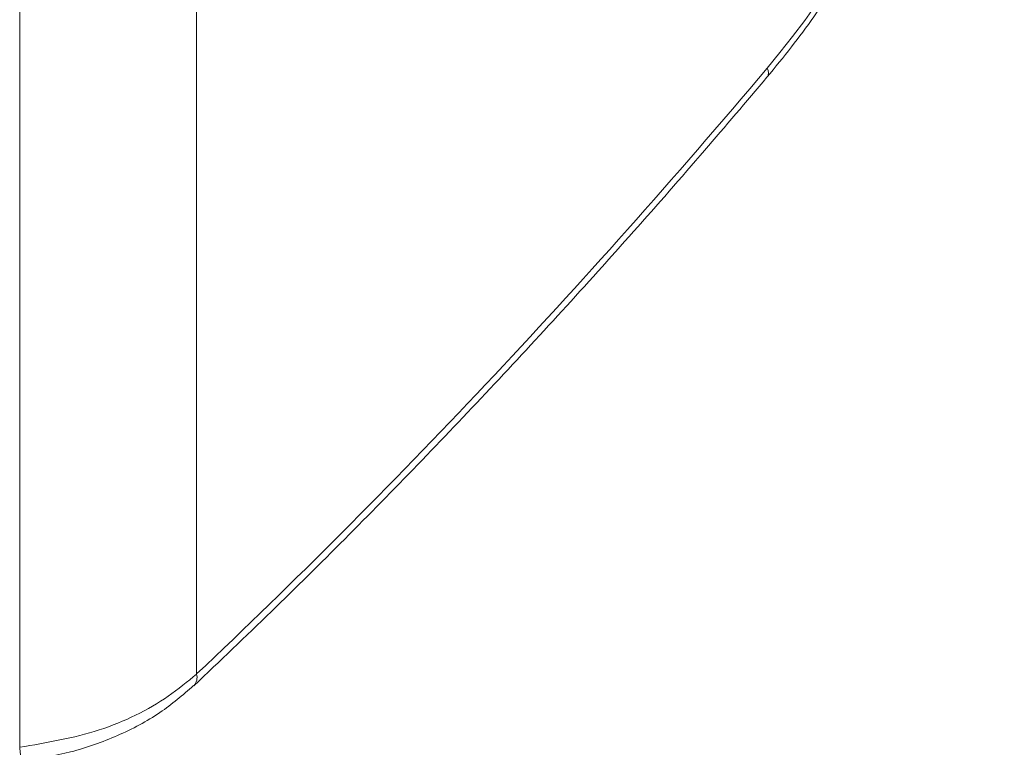
# Model space of a CAD drawing. Units: millimetres. Extents: x -45896 to -40646, y -1091 to 6334.
# Drawn here: x -42718 to -42700, y 1364 to 1378 of the extents above; entities that cross this region are included whole.
import ezdxf

# ---------------------------------------------------------------- set-up
doc = ezdxf.new("R2010")
doc.units = ezdxf.units.MM
doc.header["$LTSCALE"] = 3
doc.layers.get('0').update_dxf_attribs({"lineweight": 15})

msp = doc.modelspace()

# ---------------------------------------------------------------- linework, layer by layer
at = {"color": 7, "linetype": 'Continuous', "lineweight": 15}
for p, q in [((-42714.964, 1389.29), (-42714.964, 1365.149)), ((-42718.329, 1388.784), (-42718.329, 1363.756))]:
    msp.add_line(p, q, dxfattribs=at)
for centre, radius, start, end in [((-42704.247, 1376.588), 0.162, 326.8529, 31.17), ((-42715.191, 1365.084), 0.236, 317.7013, 16.0863), ((-42717.195, 1363.843), 1.137, 184.3994, 197.7995)]:
    msp.add_arc(centre, radius, start, end, dxfattribs=at)
for centre, major_axis, start_param, end_param in [((-42706.561, 1383.062), (4.625, 9.585), 4.256072, 6.66126), ((-42727.195, 1436.838), (43.545, 90.251), 4.079744, 4.256072)]:
    msp.add_ellipse(centre, major_axis=major_axis, ratio=0.5218, start_param=start_param, end_param=end_param, dxfattribs=at)
for points, knots in [([(-42704.112, 1376.5), (-42703.956, 1376.69), (-42703.504, 1377.24), (-42702.8, 1378.235), (-42702.034, 1379.497), (-42701.354, 1380.825), (-42700.772, 1382.194), (-42700.297, 1383.582), (-42699.937, 1384.965), (-42699.699, 1386.32), (-42699.59, 1387.626), (-42699.612, 1388.861), (-42699.77, 1390.005), (-42700.064, 1391.037), (-42700.494, 1391.938), (-42701.058, 1392.672), (-42701.612, 1393.171), (-42702.006, 1393.349), (-42702.137, 1393.408)], [0, 0, 0, 0, 0.035186, 0.101905, 0.168523, 0.235045, 0.301519, 0.367992, 0.434508, 0.50112, 0.567892, 0.634881, 0.702118, 0.769543, 0.836741, 0.903033, 0.967732, 1, 1, 1, 1]), ([(-42715.016, 1364.925), (-42714.524, 1365.394), (-42713.096, 1366.753), (-42710.754, 1369.109), (-42708.005, 1372.033), (-42705.795, 1374.517), (-42704.508, 1376.033), (-42704.112, 1376.5)], [0, 0, 0, 0, 0.132589, 0.384505, 0.636381, 0.8882, 1, 1, 1, 1]), ([(-42718.329, 1363.756), (-42717.815, 1363.843), (-42716.788, 1364.017), (-42715.658, 1364.577), (-42715.138, 1365.006), (-42714.964, 1365.149)], [0, 0, 0, 0, 0.399897, 0.799078, 1, 1, 1, 1]), ([(-42718.277, 1363.497), (-42717.968, 1363.545), (-42717.343, 1363.642), (-42716.456, 1363.963), (-42715.652, 1364.383), (-42715.227, 1364.751), (-42715.022, 1364.929)], [0, 0, 0, 0, 0.249082, 0.503869, 0.760724, 1, 1, 1, 1])]:
    msp.add_open_spline(points, degree=3, knots=knots, dxfattribs=at)

doc.saveas('drawing.dxf')
